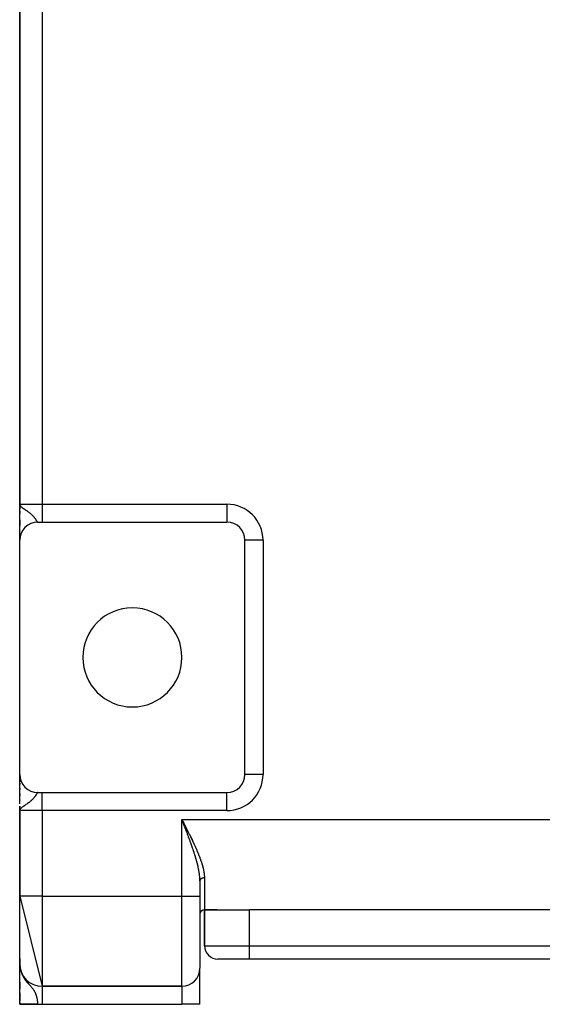
# Model space of a CAD drawing. Extents: x 24 to 1742, y -1013 to 283.
# Drawn here: x 512 to 628, y -163 to 56 of the extents above; entities that cross this region are included whole.
import ezdxf

# ---------------------------------------------------------------- set-up
doc = ezdxf.new("R2010")
doc.units = 0
doc.linetypes.add('DASHED', pattern=[11.05, 8.7, -2.35])
doc.layers.get('0').update_dxf_attribs({"linetype": 'CONTINUOUS'})
doc.layers.add('NEVIDI', color=4, linetype='DASHED')

msp = doc.modelspace()

# ---------------------------------------------------------------- linework, layer by layer
at = {"color": 2}
for p, q in [((512, 60), (512, -52)), ((512, -52), (512, 60)), ((512.049127, -52.303902), (512, -52)), ((512.04587, -52.31097), (512, -52)), ((512.042724, -52.318044), (512, -52)), ((512.039689, -52.325124), (512, -52)), ((512.036766, -52.332209), (512, -52)), ((512.033954, -52.339299), (512, -52)), ((512.031253, -52.346395), (512, -52)), ((512.028664, -52.353495), (512, -52)), ((512.026186, -52.360599), (512, -52)), ((512.02382, -52.367708), (512, -52)), ((512.021566, -52.374821), (512, -52)), ((512.019423, -52.381938), (512, -52)), ((512.017393, -52.389058), (512, -52)), ((512.015474, -52.396182), (512, -52)), ((512.013667, -52.40331), (512, -52)), ((512.011972, -52.41044), (512, -52)), ((512.010389, -52.417574), (512, -52)), ((512.008918, -52.42471), (512, -52)), ((512.007559, -52.431849), (512, -52)), ((512.006313, -52.43899), (512, -52)), ((512.005178, -52.446133), (512, -52)), ((512.004156, -52.453278), (512, -52)), ((512.003246, -52.460425), (512, -52)), ((512.002448, -52.467574), (512, -52)), ((512.000729, -52.489026), (512, -52)), ((512.000313, -52.409031), (512, -52)), ((512, -52), (512.026933, -52.155152)), ((512.026933, -52.155152), (512.035789, -52.17902)), ((512.052494, -52.296839), (512.027898, -52.157752)), ((512.055973, -52.289782), (512.033576, -52.173828)), ((512.035789, -52.17902), (512.073409, -52.257386)), ((512.059563, -52.282732), (512.039595, -52.187951)), ((512.063263, -52.275689), (512.047252, -52.205915)), ((512.067074, -52.268652), (512.057291, -52.229469)), ((512.070995, -52.261622), (512.065212, -52.240311)), ((512, -52.496179), (512, -53.019262)), ((512, -52.496179), (512, -53.019262)), ((512, -52.496179), (512, -52.984745)), ((512, -59.96709), (512, -52.719504)), ((512, -53.524194), (512, -53.973627)), ((512, -53.524194), (512, -53.973627)), ((512, -53.524194), (512, -54.028575)), ((512, -55.470869), (512, -56)), ((512, -55.470869), (512, -56)), ((512, -56.849584), (512, -55.470869)), ((512, -56), (512, -56.742207)), ((512, -56.742219), (512, -56)), ((512, -56), (512.001692, -56)), ((512, -56), (512.000731, -56.018202)), ((512.002566, -56.063928), (512.004026, -56.100301)), ((516, -56), (517, -56)), ((517, -56), (558, -56)), ((512, -57.93669), (512, -58.007309)), ((512, -58.007309), (512, -57.93669)), ((512, -58.007309), (512, -57.93669)), ((512, -58.854204), (512, -59.279857)), ((512, -59.279857), (512, -58.854204)), ((512, -59.279857), (512, -58.93956)), ((512, -59.900135), (512, -60)), ((512, -60), (512, -59.900135)), ((512, -60), (512, -59.900135)), ((512, -112), (512, -60)), ((512.001365, -59.895642), (512.001356, -59.886082)), ((562, -112), (562, -60)), ((512, -112.050288), (512, -112.015124)), ((512, -112.015124), (512, -112.050288)), ((512, -118.523291), (512, -112.015124)), ((512, -112.050288), (512, -112.015124)), ((512, -112.40847), (512, -112.063788)), ((512, -112.063788), (512, -112.40847)), ((512, -112.389877), (512, -112.063788)), ((512, -112.586905), (512, -112.40847)), ((512, -112.586905), (512, -112.545226)), ((512, -112.545226), (512, -112.586905)), ((512, -113.031471), (512, -112.746539)), ((512, -112.746539), (512, -113.031471)), ((512, -113.031471), (512, -112.746539)), ((512, -113.592833), (512, -113.29802)), ((512, -113.29802), (512, -113.592833)), ((512, -113.592833), (512, -113.29802)), ((562.002433, -112), (562, -112)), ((562, -112.053279), (562, -112)), ((562, -112), (562, -112.053279)), ((512, -114.178215), (512, -113.935006)), ((512, -113.935006), (512, -114.178215)), ((512, -114.178215), (512, -113.935006)), ((512, -115.320263), (512, -115.005255)), ((512, -115.005255), (512, -115.320263)), ((512, -115.320263), (512, -115.005255)), ((512, -116.626178), (512, -116.27426)), ((512, -116.27426), (512, -116.626178)), ((512, -116.626178), (512, -116.27426)), ((512, -117.664322), (512, -117.588637)), ((512, -117.588637), (512, -117.664322)), ((512, -117.86287), (512, -117.588637)), ((516, -116), (517, -116)), ((517, -116), (558, -116)), ((512, -120), (512, -119.027992)), ((512, -119.027992), (512, -120)), ((512, -120), (512, -119.24897)), ((512.000031, -119.520685), (512, -120)), ((512.001715, -119.545269), (512, -120)), ((512.00236, -119.552096), (512, -120)), ((512.003956, -119.565747), (512, -120)), ((512.004909, -119.57257), (512, -120)), ((512.005963, -119.579392), (512, -120)), ((512.007121, -119.586212), (512, -120)), ((512.008381, -119.593029), (512, -120)), ((512.009743, -119.599845), (512, -120)), ((512.011207, -119.606658), (512, -120)), ((512.012774, -119.613468), (512, -120)), ((512.014443, -119.620276), (512, -120)), ((512.016215, -119.627081), (512, -120)), ((512.018089, -119.633882), (512, -120)), ((512.020065, -119.640681), (512, -120)), ((512.022143, -119.647475), (512, -120)), ((512.024323, -119.654267), (512, -120)), ((512.026605, -119.661054), (512, -120)), ((512.028989, -119.667837), (512, -120)), ((512.031475, -119.674617), (512, -120)), ((512, -120), (512, -139)), ((512, -139), (512, -120)), ((512.034063, -119.681392), (512.010575, -119.901088)), ((512.035787, -119.820974), (512.010981, -119.901088)), ((512.036753, -119.688162), (512.011463, -119.902743)), ((512.039544, -119.694928), (512.014146, -119.890866)), ((512.042437, -119.701689), (512.016697, -119.882627)), ((512.045432, -119.708444), (512.019903, -119.872273)), ((512.048528, -119.715195), (512.02404, -119.858912)), ((512.051726, -119.72194), (512.029565, -119.841069)), ((512.055025, -119.72868), (512.036188, -119.82156)), ((512.058425, -119.735414), (512.043847, -119.801432)), ((512.061926, -119.742142), (512.050549, -119.789513)), ((512.065528, -119.748864), (512.060398, -119.768524)), ((548.07685, -122.196877), (548, -122)), ((548.127338, -122.326237), (548.07685, -122.196877)), ((551.225093, -131), (551.226601, -131)), ((551.226601, -131), (551.225093, -131)), ((552.000006, -135.599201), (551.999621, -135.439215)), ((552.000006, -135.599201), (552, -135.601471)), ((552, -135.601471), (552, -139)), ((552, -135.601471), (552, -139)), ((512, -139), (517, -159)), ((512, -154), (512, -139)), ((552, -139), (552, -155)), ((552, -139), (552, -155)), ((553, -142), (553, -150)), ((553, -142), (555.858572, -142)), ((555.858572, -142), (553, -142)), ((553, -150), (553, -142)), ((555.858572, -142), (563, -142)), ((691, -142), (563, -142)), ((511.993223, -152.867277), (512, -154)), ((512.017393, -154.533573), (512, -154)), ((512.021566, -154.573287), (512, -154)), ((512.019423, -154.553435), (512, -154)), ((512.015474, -154.5137), (512, -154)), ((512.013667, -154.493819), (512, -154)), ((512.011972, -154.473929), (512, -154)), ((512.010389, -154.45403), (512, -154)), ((512.008918, -154.434124), (512, -154)), ((512.007559, -154.414211), (512, -154)), ((512.006313, -154.394292), (512, -154)), ((512.005178, -154.374366), (512, -154)), ((512.004156, -154.354435), (512, -154)), ((512.003246, -154.334499), (512, -154)), ((512.002448, -154.314559), (512, -154)), ((512.001763, -154.294616), (512, -154)), ((512.00119, -154.274669), (512, -154)), ((512.000729, -154.254719), (512, -154)), ((512.00038, -154.234768), (512, -154)), ((512.000144, -154.214815), (512, -154)), ((512.00002, -154.194861), (512, -154)), ((512.009657, -154.470111), (512, -154)), ((512.008367, -154.458496), (512, -154)), ((512.006668, -154.416516), (512, -154)), ((512.005178, -154.374366), (512, -154)), ((512.005212, -154.44454), (512, -154)), ((512.003246, -154.334499), (512, -154)), ((512.003834, -154.492585), (512, -154)), ((512.001289, -154.297645), (512, -154)), ((512.000729, -154.254719), (512, -154)), ((512.00038, -154.234768), (512, -154)), ((512.000144, -154.214815), (512, -154)), ((512.00002, -154.194861), (512, -154)), ((512, -154.782739), (512, -154)), ((512, -154), (512, -154.175527)), ((512, -154.782739), (512, -154)), ((512, -154), (512, -154.782739)), ((512, -162.944272), (512, -154)), ((512, -154), (512.018743, -154.456054)), ((512.00002, -154.194861), (512, -154.18286)), ((512.00002, -154.194861), (512, -154.18286)), ((512, -154.314847), (512, -154.805834)), ((512.000078, -154.393643), (512.00002, -154.194861)), ((512.000078, -154.393643), (512.00002, -154.194861)), ((512.011061, -154.483407), (512.010389, -154.45403)), ((512.012578, -154.497914), (512.011972, -154.473929)), ((512.019423, -154.553435), (512.017393, -154.533573)), ((512.02382, -154.593128), (512.018315, -154.456054)), ((512.018743, -154.456054), (512.026933, -154.546536)), ((512.021566, -154.573287), (512.019423, -154.553435)), ((512.074541, -155.090289), (512.019423, -154.553435)), ((512.026186, -154.612957), (512.019755, -154.462415)), ((512.02382, -154.593128), (512.021566, -154.573287)), ((512.082742, -155.128476), (512.021566, -154.573287)), ((512.028664, -154.632774), (512.022578, -154.498417)), ((512.026186, -154.612957), (512.02382, -154.593128)), ((512.091367, -155.166581), (512.02382, -154.593128)), ((512.024323, -154.590104), (512.026605, -154.609057)), ((512.031253, -154.652579), (512.025322, -154.528741)), ((512.026125, -154.611529), (512.025339, -154.593128)), ((512.028664, -154.632774), (512.026186, -154.612957)), ((512.100414, -155.2046), (512.026186, -154.612957)), ((512.026605, -154.609057), (512.028989, -154.628)), ((512.026933, -154.546536), (512.073409, -154.900836)), ((512.033954, -154.67237), (512.027879, -154.552081)), ((512.031253, -154.652579), (512.028664, -154.632774)), ((512.028989, -154.628), (512.031475, -154.64693)), ((512.032154, -154.652579), (512.028989, -154.628)), ((512.031884, -154.652579), (512.029482, -154.632774)), ((512.036766, -154.692148), (512.029979, -154.564386)), ((512.033954, -154.67237), (512.031253, -154.652579)), ((512.031475, -154.64693), (512.034955, -154.67237)), ((512.034942, -154.67237), (512.031475, -154.64693)), ((512.039689, -154.711911), (512.032185, -154.577311)), ((512.036766, -154.692148), (512.033954, -154.67237)), ((512.109882, -155.24253), (512.035479, -154.683942)), ((512.093571, -155.161167), (512.03574, -154.684369)), ((512.042724, -154.731659), (512.03591, -154.614971)), ((512.039689, -154.711911), (512.036766, -154.692148)), ((512.119771, -155.280364), (512.036832, -154.692148)), ((512.038172, -154.70071), (512.036898, -154.692148)), ((512.04587, -154.751392), (512.038962, -154.638237)), ((512.042724, -154.731659), (512.039689, -154.711911)), ((512.053703, -154.819939), (512.040332, -154.716093)), ((512.049127, -154.771109), (512.042266, -154.663425)), ((512.04587, -154.751392), (512.042724, -154.731659)), ((512.130078, -155.318101), (512.043126, -154.733989)), ((512.056814, -154.832865), (512.044777, -154.744538)), ((512.052494, -154.790809), (512.045854, -154.690779)), ((512.049127, -154.771109), (512.04587, -154.751392)), ((512.045954, -154.752772), (512.060294, -154.857599)), ((512.052494, -154.790809), (512.049127, -154.771109)), ((512.140804, -155.355735), (512.049355, -154.772443)), ((512.055973, -154.810493), (512.049764, -154.720584)), ((512.05285, -154.790809), (512.052302, -154.78791)), ((512.055973, -154.810493), (512.052494, -154.790809)), ((512.151947, -155.393262), (512.053673, -154.796787)), ((512.059563, -154.830158), (512.054039, -154.753176)), ((512.059563, -154.830158), (512.055973, -154.810493)), ((512.05713, -154.813455), (512.05657, -154.810493)), ((512.063263, -154.849806), (512.058733, -154.788959)), ((512.063263, -154.849806), (512.059563, -154.830158)), ((512.163506, -155.430679), (512.060505, -154.834567)), ((512.067074, -154.869434), (512.063263, -154.849806)), ((512.067074, -154.869434), (512.06391, -154.828421)), ((512.070995, -154.889044), (512.067074, -154.869434)), ((512.175479, -155.467982), (512.067753, -154.872379)), ((512.070995, -154.889044), (512.069646, -154.872151)), ((512.073409, -154.900836), (512.070995, -154.889044)), ((512.122014, -155.102657), (512.070995, -154.889044)), ((512.073409, -154.900836), (512.106031, -155.081515)), ((512.106031, -155.081515), (512.183603, -155.41965)), ((512.187865, -155.505165), (512.116039, -155.125135)), ((552, -163), (552, -155)), ((552, -163), (552, -155)), ((563, -153), (556, -153)), ((691, -153), (563, -153)), ((691, -153), (563, -153)), ((512.200663, -155.542226), (512.132985, -155.199003)), ((512.213872, -155.579161), (512.15972, -155.315544)), ((512.177003, -155.47641), (512.175479, -155.467982)), ((512.22749, -155.615964), (512.191047, -155.445433)), ((512.241515, -155.652634), (512.210371, -155.512361)), ((512.255947, -155.689164), (512.234332, -155.595355)), ((512.270783, -155.725552), (512.264029, -155.697272)), ((512, -159.108429), (512, -158.061886)), ((512, -159.108429), (512, -158.061886)), ((512, -158.061886), (512, -159.108429)), ((512, -158.0891), (512, -158.182372)), ((512, -158.522268), (512, -159.070992)), ((512, -159.108429), (512, -159.53586)), ((512, -159.594144), (512, -159.398949)), ((512, -159.594144), (512, -159.398949)), ((512, -159.398949), (512, -159.594144)), ((548, -159), (517, -159)), ((517, -159), (548, -159)), ((512, -162.213477), (512, -160.436166)), ((512, -160.436166), (512, -161.525724)), ((512, -162.213477), (512, -160.436166)), ((512, -160.436166), (512, -162.213477)), ((512, -161.928299), (512, -161.998516)), ((512, -162.041692), (512, -162.213477)), ((512, -162.562285), (512, -162.757586)), ((516, -163), (512, -163)), ((516, -163), (517, -163)), ((517, -163), (548, -163)), ((552, -163), (548, -163))]:
    msp.add_line(p, q, dxfattribs=at)
for centre, radius, start, end in [((516, -60), 4, 90, 180), ((558, -60), 4, 0, 90), ((537, -86), 11, 0, 180), ((537, -86), 11, 180, 360), ((516, -112), 4, 180, 270), ((558, -112), 4, 270, 360), ((553, -143), 1, 90, 180), ((556, -150), 3, 180, 270), ((517, -154), 5, 180, 270), ((548, -155), 4, 270, 360)]:
    msp.add_arc(centre, radius, start, end, dxfattribs=at)
at = {"layer": 'NEVIDI', "color": 7, "linetype": 'CONTINUOUS'}
for p, q in [((517, 60), (517, -52)), ((512, -52), (517, -52)), ((512.073409, -52.257386), (512.142581, -52.361396)), ((512.142581, -52.361396), (512.183603, -52.411926)), ((512.183603, -52.411926), (512.279902, -52.514003)), ((517, -52), (558, -52)), ((517, -52), (517, -56)), ((558, -52), (558, -56)), ((512.003331, -54.111111), (512.002121, -54.111111)), ((512.279902, -52.514003), (512.302186, -52.535395)), ((512.302186, -52.535395), (512.318686, -52.55083)), ((512.318686, -52.55083), (512.453989, -52.667586)), ((512.453989, -52.667586), (512.561306, -52.751638)), ((512.561306, -52.751638), (512.584072, -52.768792)), ((512.584072, -52.768792), (512.796658, -52.921311)), ((512.796658, -52.921311), (512.866552, -52.96935)), ((512.866552, -52.96935), (512.942639, -53.020912)), ((512.942639, -53.020912), (513.002642, -53.061169)), ((513.002642, -53.061169), (513.168512, -53.171389)), ((513.168512, -53.171389), (513.229564, -53.211803)), ((513.229564, -53.211803), (513.317061, -53.269774)), ((513.317061, -53.269774), (513.53785, -53.417489)), ((513.53785, -53.417489), (513.644708, -53.49032)), ((513.644708, -53.49032), (513.679642, -53.5144)), ((513.679642, -53.5144), (513.756361, -53.567841)), ((513.756361, -53.567841), (513.884075, -53.658726)), ((513.884075, -53.658726), (514.012664, -53.75309)), ((514.012664, -53.75309), (514.105187, -53.823084)), ((514.105187, -53.823084), (514.195041, -53.893013)), ((514.195041, -53.893013), (514.309134, -53.984871)), ((514.309134, -53.984871), (514.3829, -54.046265)), ((514.3829, -54.046265), (514.468819, -54.119983)), ((514.468819, -54.119983), (514.568926, -54.209229)), ((514.568926, -54.209229), (514.603602, -54.241065)), ((514.603602, -54.241065), (514.707499, -54.33955)), ((514.707499, -54.33955), (514.79347, -54.424886)), ((514.79347, -54.424886), (514.854871, -54.488171)), ((514.854871, -54.488171), (514.911731, -54.548643)), ((514.911731, -54.548643), (514.985035, -54.629436)), ((514.985035, -54.629436), (515.085953, -54.746337)), ((515, -56.133682), (515, -56.127061)), ((515.085953, -54.746337), (515.132261, -54.802339)), ((515.132261, -54.802339), (515.148603, -54.822474)), ((515.148603, -54.822474), (515.19821, -54.88482)), ((515.19821, -54.88482), (515.23498, -54.932267)), ((515.23498, -54.932267), (515.288832, -55.003718)), ((515.288832, -55.003718), (515.363413, -55.10663)), ((515.363413, -55.10663), (515.409682, -55.172841)), ((515.409682, -55.172841), (515.448253, -55.229439)), ((515.448253, -55.229439), (515.474403, -55.268536)), ((515.474403, -55.268536), (515.514135, -55.329038)), ((515.514135, -55.329038), (515.569581, -55.415593)), ((515.569581, -55.415593), (515.603546, -55.469738)), ((515.603546, -55.469738), (515.632593, -55.516599)), ((515.632593, -55.516599), (515.651174, -55.546782)), ((515.651174, -55.546782), (515.680494, -55.594645)), ((515.680494, -55.594645), (515.682917, -55.598608)), ((515.682917, -55.598608), (515.721751, -55.662135)), ((515.721751, -55.662135), (515.74729, -55.703697)), ((515.74729, -55.703697), (515.769783, -55.739941)), ((515.769783, -55.739941), (515.7834, -55.761636)), ((515.7834, -55.761636), (515.805792, -55.796736)), ((515.805792, -55.796736), (515.837551, -55.844773)), ((515.837551, -55.844773), (515.857281, -55.873181)), ((515.857281, -55.873181), (515.874129, -55.896279)), ((515.874129, -55.896279), (515.885059, -55.910572)), ((515.885059, -55.910572), (515.902249, -55.931738)), ((515.902249, -55.931738), (515.926581, -55.958315)), ((515.926581, -55.958315), (515.941744, -55.972377)), ((515.941744, -55.972377), (515.954515, -55.9824)), ((515.954515, -55.9824), (515.963253, -55.988153)), ((515.963253, -55.988153), (515.976683, -55.994995)), ((515.976683, -55.994995), (515.995809, -55.999827)), ((566, -60), (562, -60)), ((566, -60), (566, -112)), ((566, -112), (562.002433, -112)), ((559.773501, -115.58534), (559.773501, -115.582691)), ((514.32776, -117.999788), (514.218396, -118.088483)), ((514.3829, -117.953737), (514.32776, -117.999788)), ((514.479519, -117.870654), (514.3829, -117.953737)), ((514.575563, -117.784705), (514.479519, -117.870654)), ((514.60359, -117.758933), (514.575563, -117.784705)), ((514.707813, -117.660125), (514.60359, -117.758933)), ((514.790632, -117.577966), (514.707813, -117.660125)), ((514.854856, -117.511818), (514.790632, -117.577966)), ((514.904473, -117.459152), (514.854856, -117.511818)), ((514.9756, -117.381122), (514.904473, -117.459152)), ((515.073262, -117.268721), (514.9756, -117.381122)), ((515, -115.872511), (515, -115.866318)), ((515.132287, -117.197609), (515.073262, -117.268721)), ((515.134414, -117.194999), (515.132287, -117.197609)), ((515.198203, -117.115173), (515.134414, -117.194999)), ((515.218561, -117.089039), (515.198203, -117.115173)), ((515.271362, -117.019712), (515.218561, -117.089039)), ((515.344178, -116.920353), (515.271362, -117.019712)), ((515.389947, -116.855621), (515.344178, -116.920353)), ((515.448277, -116.770521), (515.389947, -116.855621)), ((515.453352, -116.762979), (515.448277, -116.770521)), ((515.49306, -116.703211), (515.453352, -116.762979)), ((515.547929, -116.618485), (515.49306, -116.703211)), ((515.581998, -116.564694), (515.547929, -116.618485)), ((515.629385, -116.488591), (515.581998, -116.564694)), ((515.632557, -116.483453), (515.629385, -116.488591)), ((515.658911, -116.440605), (515.632557, -116.483453)), ((515.682924, -116.401376), (515.658911, -116.440605)), ((515.700133, -116.373213), (515.682924, -116.401376)), ((515.725858, -116.33116), (515.700133, -116.373213)), ((515.762034, -116.272494), (515.725858, -116.33116)), ((515.769784, -116.260055), (515.762034, -116.272494)), ((515.784686, -116.236328), (515.769784, -116.260055)), ((515.816619, -116.18662), (515.784686, -116.236328)), ((515.836653, -116.156548), (515.816619, -116.18662)), ((515.864891, -116.116239), (515.836653, -116.156548)), ((515.874122, -116.103731), (515.864891, -116.116239)), ((515.882493, -116.09273), (515.874122, -116.103731)), ((515.907258, -116.062439), (515.882493, -116.09273)), ((515.922764, -116.045551), (515.907258, -116.062439)), ((515.944704, -116.025141), (515.922764, -116.045551)), ((515.95451, -116.017604), (515.944704, -116.025141)), ((515.958487, -116.014866), (515.95451, -116.017604)), ((515.977996, -116.004478), (515.958487, -116.014866)), ((515.990298, -116.000911), (515.977996, -116.004478)), ((517, -120), (517, -116)), ((558, -120), (558, -116.002433)), ((512.010981, -119.901088), (512, -120)), ((517, -120), (512, -120)), ((512.067733, -119.752893), (512.035787, -119.820974)), ((512.130998, -119.654016), (512.067733, -119.752893)), ((512.142577, -119.638596), (512.130998, -119.654016)), ((512.259229, -119.506477), (512.142577, -119.638596)), ((512.302207, -119.464589), (512.259229, -119.506477)), ((512.36421, -119.408134), (512.318682, -119.449178)), ((512.543879, -119.261641), (512.36421, -119.408134)), ((512.561292, -119.248378), (512.543879, -119.261641)), ((512.675115, -119.164416), (512.561292, -119.248378)), ((512.866557, -119.03064), (512.675115, -119.164416)), ((512.883346, -119.019204), (512.866557, -119.03064)), ((513.002663, -118.93881), (512.883346, -119.019204)), ((513.025875, -118.923311), (513.002663, -118.93881)), ((513.229556, -118.788195), (513.025875, -118.923311)), ((513.242415, -118.779682), (513.229556, -118.788195)), ((513.385261, -118.684878), (513.242415, -118.779682)), ((513.594793, -118.543834), (513.385261, -118.684878)), ((513.644706, -118.509676), (513.594793, -118.543834)), ((513.729635, -118.450865), (513.644706, -118.509676)), ((513.756376, -118.432148), (513.729635, -118.450865)), ((513.922906, -118.313113), (513.756376, -118.432148)), ((514.045612, -118.222213), (513.922906, -118.313113)), ((514.105191, -118.176924), (514.045612, -118.222213)), ((514.218396, -118.088483), (514.105191, -118.176924)), ((517, -120), (517, -139)), ((558, -120), (517, -120)), ((548, -139), (548, -122)), ((548, -122), (548.063121, -122.123202)), ((548, -122), (706, -122)), ((548.063121, -122.123202), (548.159145, -122.310649)), ((548.204168, -122.523155), (548.127338, -122.326237)), ((548.159145, -122.310649), (548.222209, -122.43379)), ((548.225376, -122.577529), (548.204168, -122.523155)), ((548.222209, -122.43379), (548.318091, -122.621089)), ((548.254515, -122.652252), (548.225376, -122.577529)), ((548.331086, -122.84871), (548.254515, -122.652252)), ((548.318091, -122.621089), (548.381026, -122.744099)), ((548.381345, -122.977754), (548.331086, -122.84871)), ((548.381026, -122.744099), (548.47667, -122.931173)), ((548.457722, -123.174035), (548.381345, -122.977754)), ((548.507838, -123.30296), (548.457722, -123.174035)), ((548.47667, -122.931173), (548.539491, -123.054151)), ((548.58398, -123.499069), (548.507838, -123.30296)), ((548.539491, -123.054151), (548.576784, -123.127203)), ((548.576784, -123.127203), (548.634844, -123.241006)), ((548.633919, -123.627862), (548.58398, -123.499069)), ((548.709723, -123.823651), (548.633919, -123.627862)), ((548.634844, -123.241006), (548.697404, -123.363738)), ((548.697404, -123.363738), (548.792434, -123.550414)), ((548.726301, -123.866521), (548.709723, -123.823651)), ((548.759524, -123.95249), (548.726301, -123.866521)), ((548.83508, -124.148311), (548.759524, -123.95249)), ((548.792434, -123.550414), (548.854762, -123.673028)), ((548.884604, -124.276916), (548.83508, -124.148311)), ((548.854762, -123.673028), (548.949412, -123.859526)), ((548.95976, -124.472494), (548.884604, -124.276916)), ((548.949412, -123.859526), (549.011473, -123.982027)), ((549.009004, -124.600933), (548.95976, -124.472494)), ((549.011473, -123.982027), (549.105694, -124.168364)), ((549.105694, -124.168364), (549.167543, -124.290934)), ((549.167543, -124.290934), (549.26126, -124.47708)), ((549.26126, -124.47708), (549.322723, -124.599455)), ((549.083784, -124.796451), (549.009004, -124.600933)), ((549.132761, -124.924841), (549.083784, -124.796451)), ((549.207111, -125.120287), (549.132761, -124.924841)), ((549.215618, -125.142692), (549.207111, -125.120287)), ((549.255767, -125.248567), (549.215618, -125.142692)), ((549.329622, -125.443899), (549.255767, -125.248567)), ((549.322723, -124.599455), (549.415974, -124.785601)), ((549.377957, -125.572158), (549.329622, -125.443899)), ((549.451312, -125.767496), (549.377957, -125.572158)), ((549.415974, -124.785601), (549.477061, -124.907875)), ((549.4993, -125.895759), (549.451312, -125.767496)), ((549.477061, -124.907875), (549.569709, -125.093868)), ((549.572115, -126.091146), (549.4993, -125.895759)), ((549.569709, -125.093868), (549.63069, -125.21667)), ((549.619724, -126.219425), (549.572115, -126.091146)), ((549.685647, -126.397779), (549.619724, -126.219425)), ((549.63069, -125.21667), (549.722389, -125.40194)), ((549.691829, -126.414551), (549.685647, -126.397779)), ((549.739103, -126.543063), (549.691829, -126.414551)), ((549.722389, -125.40194), (549.782956, -125.524736)), ((549.810525, -126.738152), (549.739103, -126.543063)), ((549.782956, -125.524736), (549.835475, -125.631506)), ((549.857159, -126.866171), (549.810525, -126.738152)), ((549.835475, -125.631506), (549.874127, -125.710263)), ((549.874127, -125.710263), (549.933984, -125.832538)), ((549.933984, -125.832538), (550.024685, -126.018578)), ((550.024685, -126.018578), (550.084013, -126.14079)), ((550.084013, -126.14079), (550.173841, -126.326664)), ((550.173841, -126.326664), (550.232948, -126.449551)), ((550.232948, -126.449551), (550.321435, -126.634436)), ((550.321435, -126.634436), (550.379501, -126.756389)), ((549.927747, -127.060973), (549.857159, -126.866171)), ((549.973802, -127.188769), (549.927747, -127.060973)), ((550.043416, -127.383057), (549.973802, -127.188769)), ((550.088798, -127.510479), (550.043416, -127.383057)), ((550.128777, -127.623259), (550.088798, -127.510479)), ((550.157276, -127.703966), (550.128777, -127.623259)), ((550.201984, -127.831123), (550.157276, -127.703966)), ((550.269315, -128.023944), (550.201984, -127.831123)), ((550.313148, -128.150368), (550.269315, -128.023944)), ((550.379293, -128.342576), (550.313148, -128.150368)), ((550.422324, -128.46859), (550.379293, -128.342576)), ((550.379501, -126.756389), (550.467269, -126.941731)), ((550.487215, -128.66017), (550.422324, -128.46859)), ((550.467269, -126.941731), (550.524535, -127.063351)), ((550.529397, -128.785766), (550.487215, -128.66017)), ((550.524535, -127.063351), (550.61102, -127.248122)), ((550.538088, -128.81175), (550.529397, -128.785766)), ((550.592484, -128.975266), (550.538088, -128.81175)), ((550.61102, -127.248122), (550.667398, -127.369325)), ((550.667398, -127.369325), (550.752468, -127.553402)), ((550.752468, -127.553402), (550.807763, -127.673869)), ((550.807763, -127.673869), (550.891488, -127.857575)), ((550.891488, -127.857575), (550.946151, -127.978411)), ((550.946151, -127.978411), (550.990996, -128.078101)), ((550.990996, -128.078101), (551.02796, -128.160664)), ((551.02796, -128.160664), (551.081352, -128.280573)), ((551.081352, -128.280573), (551.161784, -128.462734)), ((551.161784, -128.462734), (551.214314, -128.582755)), ((551.214314, -128.582755), (551.292845, -128.763844)), ((551.292845, -128.763844), (551.34405, -128.88306)), ((551.34405, -128.88306), (551.421059, -129.064166)), ((550.634337, -129.102156), (550.592484, -128.975266)), ((550.695942, -129.290745), (550.634337, -129.102156)), ((550.736896, -129.417395), (550.695942, -129.290745)), ((550.797081, -129.605511), (550.736896, -129.417395)), ((550.837031, -129.73178), (550.797081, -129.605511)), ((550.895837, -129.919839), (550.837031, -129.73178)), ((550.907025, -129.95593), (550.895837, -129.919839)), ((550.934593, -130.045306), (550.907025, -129.95593)), ((550.991607, -130.232262), (550.934593, -130.045306)), ((551.029358, -130.357723), (550.991607, -130.232262)), ((551.084674, -130.544163), (551.029358, -130.357723)), ((551.121305, -130.669457), (551.084674, -130.544163)), ((551.174915, -130.855697), (551.121305, -130.669457)), ((551.210303, -130.980649), (551.174915, -130.855697)), ((551.229722, -131.049949), (551.210303, -130.980649)), ((551.261964, -131.166221), (551.229722, -131.049949)), ((551.421059, -129.064166), (551.471069, -129.183018)), ((551.471069, -129.183018), (551.546209, -129.363572)), ((551.546209, -129.363572), (551.594969, -129.482098)), ((551.594969, -129.482098), (551.668154, -129.662162)), ((551.668154, -129.662162), (551.715837, -129.780977)), ((551.715837, -129.780977), (551.786723, -129.95997)), ((551.786723, -129.95997), (551.832752, -130.077815)), ((551.832752, -130.077815), (551.901669, -130.256853)), ((551.901669, -130.256853), (551.94645, -130.374989)), ((551.94645, -130.374989), (551.966367, -130.428015)), ((551.966367, -130.428015), (552.012882, -130.55309)), ((552.012882, -130.55309), (552.055916, -130.670432)), ((552.055916, -130.670432), (552.12014, -130.84871)), ((552.12014, -130.84871), (552.161434, -130.965524)), ((552.161434, -130.965524), (552.2231, -131.1435)), ((551.29611, -131.291116), (551.261964, -131.166221)), ((551.345904, -131.476771), (551.29611, -131.291116)), ((551.378634, -131.601294), (551.345904, -131.476771)), ((551.426578, -131.787677), (551.378634, -131.601294)), ((551.457546, -131.910831), (551.426578, -131.787677)), ((551.501072, -132.088035), (551.457546, -131.910831)), ((551.50322, -132.096916), (551.501072, -132.088035)), ((551.532478, -132.219213), (551.50322, -132.096916)), ((551.575648, -132.404665), (551.532478, -132.219213)), ((551.603058, -132.525886), (551.575648, -132.404665)), ((551.643423, -132.710039), (551.603058, -132.525886)), ((551.668933, -132.83035), (551.643423, -132.710039)), ((551.706119, -133.012076), (551.668933, -132.83035)), ((551.716727, -133.065471), (551.706119, -133.012076)), ((551.729826, -133.132459), (551.716727, -133.065471)), ((551.76397, -133.313184), (551.729826, -133.132459)), ((552.2231, -131.1435), (552.26272, -131.260304)), ((552.26272, -131.260304), (552.321579, -131.43778)), ((552.321579, -131.43778), (552.359342, -131.554392)), ((552.359342, -131.554392), (552.415276, -131.731542)), ((552.415276, -131.731542), (552.451026, -131.847847)), ((552.451026, -131.847847), (552.503645, -132.023997)), ((552.503645, -132.023997), (552.537115, -132.139512)), ((552.537115, -132.139512), (552.58619, -132.314531)), ((552.58619, -132.314531), (552.617177, -132.429)), ((552.617177, -132.429), (552.662361, -132.602371)), ((552.662361, -132.602371), (552.672858, -132.643889)), ((552.672858, -132.643889), (552.690805, -132.716073)), ((552.690805, -132.716073), (552.731865, -132.887648)), ((552.731865, -132.887648), (552.757505, -133.000049)), ((552.757505, -133.000049), (552.794358, -133.17027)), ((552.794358, -133.17027), (552.817145, -133.281707)), ((552.817145, -133.281707), (552.849545, -133.450506)), ((551.785424, -133.431948), (551.76397, -133.313184)), ((551.816332, -133.611625), (551.785424, -133.431948)), ((551.835454, -133.728875), (551.816332, -133.611625)), ((551.862738, -133.906238), (551.835454, -133.728875)), ((551.873254, -133.97842), (551.862738, -133.906238)), ((551.879603, -134.023198), (551.873254, -133.97842)), ((551.903273, -134.199673), (551.879603, -134.023198)), ((551.917509, -134.314741), (551.903273, -134.199673)), ((551.937153, -134.488776), (551.917509, -134.314741)), ((551.948836, -134.603794), (551.937153, -134.488776)), ((551.964366, -134.776845), (551.948836, -134.603794)), ((551.968181, -134.824319), (551.964366, -134.776845)), ((551.973154, -134.890309), (551.968181, -134.824319)), ((551.984261, -135.062327), (551.973154, -134.890309)), ((551.989988, -135.174308), (551.984261, -135.062327)), ((551.996312, -135.344843), (551.989988, -135.174308)), ((551.998795, -135.455784), (551.996312, -135.344843)), ((552, -135.601471), (551.998795, -135.455784)), ((552.015651, -135.48733), (552.012177, -135.500704)), ((552.019852, -135.473056), (552.015651, -135.48733)), ((552.024218, -135.459792), (552.019852, -135.473056)), ((552.029371, -135.44565), (552.024218, -135.459792)), ((552.034594, -135.432586), (552.029371, -135.44565)), ((552.035842, -135.42962), (552.034594, -135.432586)), ((552.040729, -135.418505), (552.035842, -135.42962)), ((552.046853, -135.405539), (552.040729, -135.418505)), ((552.053878, -135.391741), (552.046853, -135.405539)), ((552.060865, -135.378959), (552.053878, -135.391741)), ((552.068806, -135.365372), (552.060865, -135.378959)), ((552.0766, -135.352861), (552.068806, -135.365372)), ((552.079998, -135.347632), (552.0766, -135.352861)), ((552.085523, -135.33939), (552.079998, -135.347632)), ((552.094137, -135.327129), (552.085523, -135.33939)), ((552.103919, -135.313968), (552.094137, -135.327129)), ((552.113404, -135.301885), (552.103919, -135.313968)), ((552.123998, -135.289086), (552.113404, -135.301885)), ((552.134225, -135.277345), (552.123998, -135.289086)), ((552.140798, -135.270089), (552.134225, -135.277345)), ((552.145781, -135.264728), (552.140798, -135.270089)), ((552.156777, -135.253296), (552.145781, -135.264728)), ((552.169113, -135.241069), (552.156777, -135.253296)), ((552.180939, -135.229887), (552.169113, -135.241069)), ((552.194006, -135.218088), (552.180939, -135.229887)), ((552.206496, -135.20731), (552.194006, -135.218088)), ((552.216966, -135.198621), (552.206496, -135.20731)), ((552.220528, -135.195734), (552.216966, -135.198621)), ((552.233669, -135.185365), (552.220528, -135.195734)), ((552.248454, -135.174203), (552.233669, -135.185365)), ((552.262277, -135.164213), (552.248454, -135.174203)), ((552.277796, -135.153477), (552.262277, -135.164213)), ((552.292192, -135.14394), (552.277796, -135.153477)), ((552.307345, -135.134313), (552.292192, -135.14394)), ((552.308419, -135.133645), (552.307345, -135.134313)), ((552.323527, -135.124468), (552.308419, -135.133645)), ((552.340425, -135.114642), (552.323527, -135.124468)), ((552.356134, -135.105899), (552.340425, -135.114642)), ((552.373674, -135.096557), (552.356134, -135.105899)), ((552.389861, -135.08831), (552.373674, -135.096557)), ((552.40804, -135.079454), (552.389861, -135.08831)), ((552.410034, -135.078508), (552.40804, -135.079454)), ((552.424842, -135.071633), (552.410034, -135.078508)), ((552.443569, -135.06331), (552.424842, -135.071633)), ((552.460893, -135.055962), (552.443569, -135.06331)), ((552.480154, -135.048176), (552.460893, -135.055962)), ((552.497852, -135.041361), (552.480154, -135.048176)), ((552.51771, -135.034087), (552.497852, -135.041361)), ((552.523368, -135.032085), (552.51771, -135.034087)), ((552.535922, -135.027751), (552.523368, -135.032085)), ((552.556158, -135.021073), (552.535922, -135.027751)), ((552.574795, -135.015249), (552.556158, -135.021073)), ((552.595439, -135.009152), (552.574795, -135.015249)), ((552.61434, -135.003886), (552.595439, -135.009152)), ((552.63547, -134.998348), (552.61434, -135.003886)), ((552.645412, -134.995867), (552.63547, -134.998348)), ((552.654774, -134.993602), (552.645412, -134.995867)), ((552.6762, -134.988675), (552.654774, -134.993602)), ((552.695852, -134.984466), (552.6762, -134.988675)), ((552.717548, -134.980154), (552.695852, -134.984466)), ((552.737349, -134.976521), (552.717548, -134.980154)), ((552.759327, -134.972819), (552.737349, -134.976521)), ((552.773715, -134.970582), (552.759327, -134.972819)), ((552.779525, -134.969719), (552.773715, -134.970582)), ((552.801625, -134.966653), (552.779525, -134.969719)), ((552.821987, -134.964126), (552.801625, -134.966653)), ((552.8444, -134.96167), (552.821987, -134.964126)), ((552.864998, -134.959711), (552.8444, -134.96167)), ((552.849545, -133.450506), (552.869311, -133.560972)), ((552.887452, -134.957897), (552.864998, -134.959711)), ((552.869311, -133.560972), (552.896979, -133.728286)), ((552.906209, -134.956636), (552.887452, -134.957897)), ((552.896979, -133.728286), (552.913558, -133.837866)), ((552.907954, -134.956531), (552.906209, -134.956636)), ((552.930662, -134.95534), (552.907954, -134.956531)), ((552.913558, -133.837866), (552.936198, -134.003602)), ((552.951314, -134.95455), (552.930662, -134.95534)), ((552.936198, -134.003602), (552.949355, -134.112125)), ((552.949355, -134.112125), (552.966626, -134.276475)), ((552.97398, -134.954001), (552.951314, -134.95455)), ((552.966626, -134.276475), (552.976118, -134.384042)), ((552.994745, -134.95379), (552.97398, -134.954001)), ((552.976118, -134.384042), (552.98762, -134.546938)), ((552.98762, -134.546938), (552.993188, -134.653492)), ((552.993188, -134.653492), (552.994745, -134.690457)), ((552.994745, -134.690457), (552.99853, -134.815024)), ((553, -134.953781), (552.994745, -134.95379)), ((552.99853, -134.815024), (552.999923, -134.921469)), ((552.999923, -134.921469), (553, -134.953781)), ((553, -134.953781), (553, -142)), ((552.001103, -135.571056), (552.000339, -135.584612)), ((552.002408, -135.556546), (552.001103, -135.571056)), ((552.00408, -135.543024), (552.002408, -135.556546)), ((552.006355, -135.528564), (552.00408, -135.543024)), ((552.008918, -135.515162), (552.006355, -135.528564)), ((552.008985, -135.514841), (552.008918, -135.515162)), ((552.012177, -135.500704), (552.008985, -135.514841)), ((517, -139), (512, -139)), ((517, -139), (517, -159)), ((517, -139), (548, -139)), ((548, -159), (548, -139)), ((548, -139), (552, -139)), ((563, -150), (563, -142)), ((553, -150), (563, -150)), ((563, -153), (563, -150)), ((563, -150), (691, -150)), ((512.183603, -155.41965), (512.263192, -155.695311)), ((512.263192, -155.695311), (512.279902, -155.74737)), ((512.283795, -155.757786), (512.453989, -156.213116)), ((512.453989, -156.213116), (512.487736, -156.291484)), ((512.487736, -156.291484), (512.584072, -156.500179)), ((512.584072, -156.500179), (512.744037, -156.804555)), ((512.796658, -156.901544), (512.942639, -157.143271)), ((512.942639, -157.143271), (512.971702, -157.188834)), ((512.971702, -157.188834), (513.123713, -157.415564)), ((513.123713, -157.415564), (513.168512, -157.479095)), ((513.168512, -157.479095), (513.317061, -157.68072)), ((513.317061, -157.68072), (513.525027, -157.943778)), ((513.525027, -157.943778), (513.53785, -157.959389)), ((513.53785, -157.959389), (513.679642, -158.128135)), ((513.679642, -158.128135), (513.728105, -158.184394)), ((513.728105, -158.184394), (513.884075, -158.361528)), ((513.884075, -158.361528), (513.973581, -158.460988)), ((513.973581, -158.460988), (514.012664, -158.504047)), ((514.012664, -158.504047), (514.195041, -158.703416)), ((514.195041, -158.703416), (514.309134, -158.828027)), ((514.309134, -158.828027), (514.360918, -158.884838)), ((514.360918, -158.884838), (514.462257, -158.996979)), ((514.462257, -158.996979), (514.468819, -159.004302)), ((514.468819, -159.004302), (514.568926, -159.11733)), ((514.568926, -159.11733), (514.707499, -159.279272)), ((514.707499, -159.279272), (514.79347, -159.384225)), ((514.79347, -159.384225), (514.838724, -159.441244)), ((514.838724, -159.441244), (514.911731, -159.536333)), ((517, -159), (517, -163)), ((548, -159), (548, -163)), ((514.911731, -159.536333), (514.983612, -159.634377)), ((514.983612, -159.634377), (514.985035, -159.636368)), ((514.985035, -159.636368), (515.085953, -159.783297)), ((515.085953, -159.783297), (515.148603, -159.881102)), ((515.148603, -159.881102), (515.186471, -159.943127)), ((515.186471, -159.943127), (515.23498, -160.026222)), ((515.23498, -160.026222), (515.288832, -160.123897)), ((515.288832, -160.123897), (515.363413, -160.270245)), ((515.363413, -160.270245), (515.409682, -160.368652)), ((515.409682, -160.368652), (515.439688, -160.43608)), ((515.439688, -160.43608), (515.474403, -160.518054)), ((515.474403, -160.518054), (515.514135, -160.617697)), ((515.514135, -160.617697), (515.528998, -160.656729)), ((515.528998, -160.656729), (515.569581, -160.768748)), ((515.569581, -160.768748), (515.603546, -160.869289)), ((515.603546, -160.869289), (515.626234, -160.940288)), ((515.626234, -160.940288), (515.651174, -161.022216)), ((515.651174, -161.022216), (515.680494, -161.124259)), ((515.680494, -161.124259), (515.721751, -161.279661)), ((515.721751, -161.279661), (515.74729, -161.383648)), ((515.74729, -161.383648), (515.765002, -161.459665)), ((515.765002, -161.459665), (515.7834, -161.54232)), ((515.7834, -161.54232), (515.805792, -161.64844)), ((515.805792, -161.64844), (515.837551, -161.810471)), ((512, -162.944272), (512.000436, -162.944272)), ((512.000436, -162.944272), (512.001363, -162.944272)), ((512.001363, -162.944272), (512.006764, -162.944272)), ((512.006764, -162.944272), (512.009658, -162.944272)), ((512.009658, -162.944272), (512.020614, -162.944272)), ((512.020614, -162.944272), (512.02547, -162.944272)), ((512.02547, -162.944272), (512.031816, -162.944272)), ((512.031816, -162.944272), (512.04193, -162.944272)), ((512.04193, -162.944272), (512.048731, -162.944272)), ((512.048731, -162.944272), (512.070714, -162.944272)), ((512.070714, -162.944272), (512.079459, -162.944272)), ((512.079459, -162.944272), (512.106903, -162.944272)), ((512.106903, -162.944272), (512.117571, -162.944272)), ((512.117571, -162.944272), (512.126759, -162.944272)), ((512.126759, -162.944272), (512.150419, -162.944272)), ((512.150419, -162.944272), (512.162992, -162.944272)), ((512.162992, -162.944272), (512.20117, -162.944272)), ((512.20117, -162.944272), (512.215613, -162.944272)), ((512.215613, -162.944272), (512.259061, -162.944272)), ((512.259061, -162.944272), (512.275354, -162.944272)), ((512.275354, -162.944272), (512.283236, -162.944272)), ((512.283236, -162.944272), (512.32402, -162.944272)), ((512.32402, -162.944272), (512.342122, -162.944272)), ((512.342122, -162.944272), (512.395849, -162.944272)), ((512.395849, -162.944272), (512.415745, -162.944272)), ((512.415745, -162.944272), (512.474557, -162.944272)), ((512.474557, -162.944272), (512.49611, -162.944272)), ((512.49611, -162.944272), (512.498883, -162.944272)), ((512.498883, -162.944272), (512.55983, -162.944272)), ((512.55983, -162.944272), (512.583155, -162.944272)), ((512.583155, -162.944272), (512.651563, -162.944272)), ((512.651563, -162.944272), (512.676592, -162.944272)), ((512.676592, -162.944272), (512.749634, -162.944272)), ((512.749634, -162.944272), (512.770235, -162.944272)), ((512.770235, -162.944272), (512.776278, -162.944272)), ((512.776278, -162.944272), (512.853753, -162.944272)), ((512.853753, -162.944272), (512.881961, -162.944272)), ((512.881961, -162.944272), (512.963859, -162.944272)), ((512.963859, -162.944272), (512.993585, -162.944272)), ((512.993585, -162.944272), (513.079676, -162.944272)), ((513.079676, -162.944272), (513.092967, -162.944272)), ((513.092967, -162.944272), (513.110891, -162.944272)), ((513.110891, -162.944272), (513.20104, -162.944272)), ((513.20104, -162.944272), (513.233648, -162.944272)), ((513.233648, -162.944272), (513.327593, -162.944272)), ((513.327593, -162.944272), (513.361491, -162.944272)), ((513.361491, -162.944272), (513.459307, -162.944272)), ((513.459307, -162.944272), (513.461944, -162.944272)), ((513.461944, -162.944272), (513.494357, -162.944272)), ((513.494357, -162.944272), (513.595645, -162.944272)), ((513.595645, -162.944272), (513.63205, -162.944272)), ((513.63205, -162.944272), (513.736568, -162.944272)), ((513.736568, -162.944272), (513.774107, -162.944272)), ((513.774107, -162.944272), (513.871297, -162.944272)), ((513.871297, -162.944272), (513.881737, -162.944272)), ((513.881737, -162.944272), (513.920337, -162.944272)), ((513.920337, -162.944272), (514.030922, -162.944272)), ((514.030922, -162.944272), (514.070483, -162.944272)), ((514.070483, -162.944272), (514.183767, -162.944272)), ((514.183767, -162.944272), (514.224299, -162.944272)), ((514.224299, -162.944272), (514.31436, -162.944272)), ((514.31436, -162.944272), (514.340062, -162.944272)), ((514.340062, -162.944272), (514.381406, -162.944272)), ((514.381406, -162.944272), (514.499364, -162.944272)), ((514.499364, -162.944272), (514.541521, -162.944272)), ((514.541521, -162.944272), (514.661602, -162.944272)), ((514.661602, -162.944272), (514.70442, -162.944272)), ((514.70442, -162.944272), (514.784306, -162.944272)), ((514.784306, -162.944272), (514.826339, -162.944272)), ((514.826339, -162.944272), (514.869772, -162.944272)), ((514.869772, -162.944272), (514.993358, -162.944272)), ((514.993358, -162.944272), (515.037302, -162.944272)), ((515.037302, -162.944272), (515.162273, -162.944272)), ((515.162273, -162.944272), (515.206698, -162.944272)), ((515.206698, -162.944272), (515.273664, -162.944272)), ((515.273664, -162.944272), (515.332783, -162.944272)), ((515.332783, -162.944272), (515.377545, -162.944272)), ((515.377545, -162.944272), (515.504436, -162.944272)), ((515.504436, -162.944272), (515.549502, -162.944272)), ((515.549502, -162.944272), (515.677049, -162.944272)), ((515.677049, -162.944272), (515.722259, -162.944272)), ((515.722259, -162.944272), (515.774577, -162.944272)), ((515.774577, -162.944272), (515.85027, -162.944272)), ((515.837551, -161.810471), (515.857281, -161.918739)), ((515.85027, -162.944272), (515.895608, -162.944272)), ((515.857281, -161.918739), (515.870488, -161.994813)), ((515.870488, -161.994813), (515.885059, -162.082375)), ((515.885059, -162.082375), (515.902249, -162.190925)), ((515.895608, -162.944272), (516, -162.944272)), ((515.902249, -162.190925), (515.926581, -162.35515)), ((515.926581, -162.35515), (515.941744, -162.464445)), ((515.941744, -162.464445), (515.951676, -162.539208)), ((515.951676, -162.539208), (515.963253, -162.629767)), ((515.963253, -162.629767), (515.976683, -162.739725)), ((515.976683, -162.739725), (515.995809, -162.906161)), ((515.995809, -162.906161), (516, -162.944271)), ((516, -162.944272), (516, -163))]:
    msp.add_line(p, q, dxfattribs=at)
for centre, radius, start, end in [((558, -60), 8, 0, 90), ((558, -112), 8, 270, 360), ((517, -154), 9, 263.62063, 270)]:
    msp.add_arc(centre, radius, start, end, dxfattribs=at)

doc.saveas('drawing.dxf')
